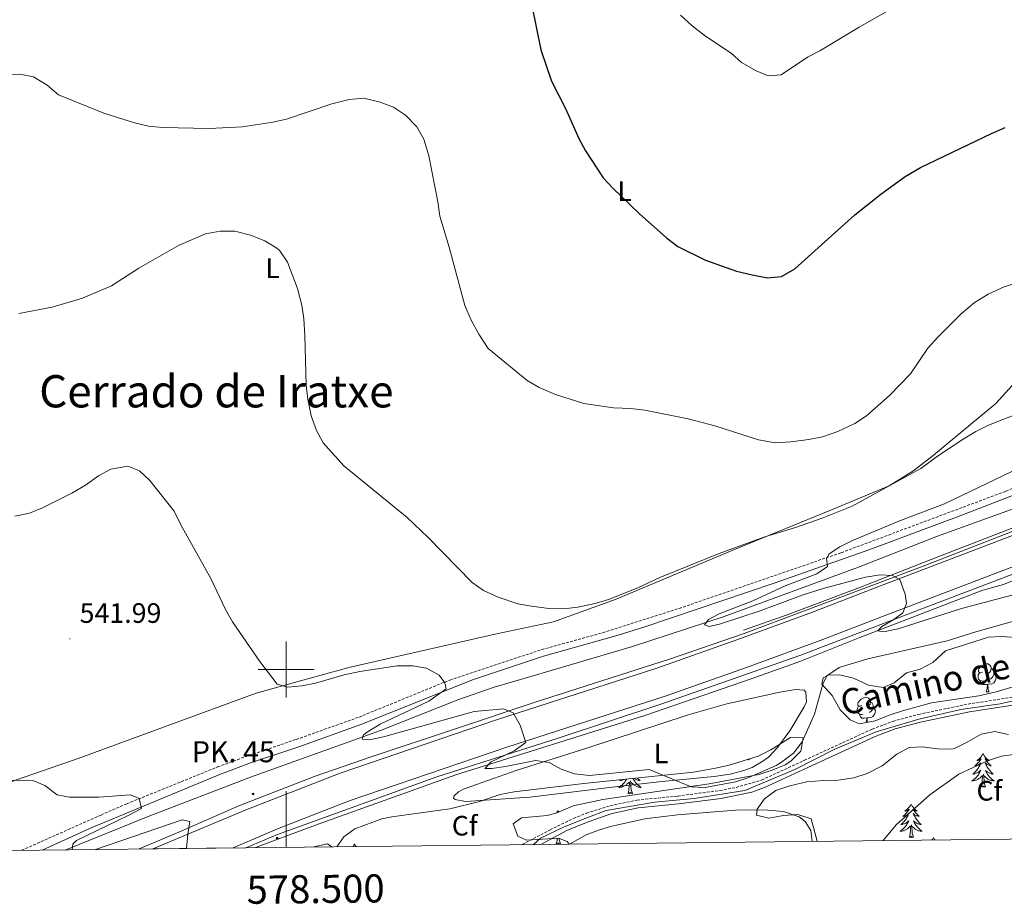
# Model space of a CAD drawing. Units: metres. Extents: x 575945 to 580433, y 4721514 to 4724534.
# Drawn here: x 578405 to 578756, y 4721916 to 4722232 of the extents above; entities that cross this region are included whole.
import ezdxf
from ezdxf.enums import TextEntityAlignment as Align

# ---------------------------------------------------------------- set-up
doc = ezdxf.new("R2010")
doc.units = ezdxf.units.M
doc.header["$MEASUREMENT"] = 0
doc.linetypes.add('TRAZOSX2', pattern=[1.5, 1, -0.5])
for name, color, linetype, lineweight in [('Carátula', 7, 'Continuous', 5), ('Level 16', 1, 'TRAZOSX2', 0), ('Level 21', 19, 'Continuous', 0), ('Level 35', 92, 'Continuous', 0), ('Level 36', 19, 'Continuous', 40), ('Level 37', 92, 'Continuous', 0), ('Level 39', 19, 'Continuous', 0), ('Level 4', 36, 'Continuous', 30), ('Level 41', 19, 'Continuous', 0), ('Level 44', 19, 'Continuous', 0), ('Level 45', 19, 'Continuous', 0), ('Level 5', 36, 'Continuous', 0), ('Level 54', 13, 'Continuous', 0), ('Level 61', 19, 'Continuous', 0), ('Level 63', 7, 'Continuous', 0), ('Level 7', 1, 'Continuous', 0)]:
    doc.layers.add(name, color=color, linetype=linetype, lineweight=lineweight)
doc.styles.add('Arial', font='ARIAL.TTF', dxfattribs={"height": 0.2})

# ---------------------------------------------------------------- blocks, each defined once
blk = doc.blocks.new('5HITCA')
at = {"layer": 'Carátula', "linetype": 'Continuous', "lineweight": 5}
h = blk.add_hatch(color=1, dxfattribs=at)
edge = h.paths.add_edge_path()
edge.add_arc((0, 0), 3.1, 0.0011, 360.0011)
at = {"layer": 'Carátula', "color": 250, "linetype": 'Continuous', "lineweight": 5}
blk.add_circle((0, 0, 0), 3.1, dxfattribs=at)
blk = doc.blocks.new('5PATER')
at = {"layer": 'Carátula', "linetype": 'Continuous', "lineweight": 5}
h = blk.add_hatch(color=250, dxfattribs=at)
edge = h.paths.add_edge_path()
edge.add_ellipse((0, 0), major_axis=(-1.33, -1.34), ratio=0.999422, start_angle=0, end_angle=360)

msp = doc.modelspace()

# ---------------------------------------------------------------- linework, layer by layer
at = {"layer": 'Level 16', "color": 5, "linetype": 'Continuous', "lineweight": 0, "ltscale": 0.5}
for points in [[(578663.03, 4722014.03, 536.56), (578678.64, 4722019.5, 535.54), (578704.21, 4722029.08, 534.51), (578732.77, 4722040.28, 534.04), (578846.58, 4722084.34, 529.03), (578909.88, 4722108.79, 527.1), (578940.9, 4722120.71, 525.79), (578959.54, 4722128.27, 525.2)], [(578489.05, 4721936.51, 542.68), (578511.48, 4721944.88, 542.17), (578560.57, 4721962.5, 540.39), (578627.96, 4721983.64, 538.1), (578666.21, 4721996.79, 536.84), (578683.15, 4722002.86, 536.01), (578704.54, 4722011.36, 535.34), (578748.47, 4722028.28, 533.29), (578755.73, 4722030.26, 533.09), (578770.79, 4722036.56, 532.58), (578828.1, 4722058.87, 530.53), (578848.48, 4722066.22, 529.62), (578932.93, 4722099.41, 526.39), (578966.96, 4722112.49, 524.97)], [(578421.46, 4721935.75, 544.58), (578450.87, 4721947.65, 543.52), (578487.33, 4721961.62, 542.01), (578533.64, 4721978.3, 539.75), (578561.19, 4721989.15, 537.49), (578574.14, 4721993.66, 536.59), (578587.21, 4721997.44, 536.03), (578623.47, 4722008.14, 534.93), (578656.22, 4722018.9, 534.06), (578704.08, 4722036.5, 532.64), (578732.3, 4722047.46, 532.29), (578775.8, 4722063.18, 530.83), (578804.49, 4722073.8, 529.33)]]:
    msp.add_polyline3d(points, dxfattribs=at)
at = {"layer": 'Level 16', "color": 1, "linetype": 'Continuous', "lineweight": 13, "ltscale": 0.5}
msp.add_polyline3d([(578760.1, 4722102.51, 535.03), (578753.1, 4722094.83, 535.03), (578730.16, 4722075.81, 535.82), (578723.41, 4722070.7, 535.66), (578715, 4722065.47, 536.61), (578696.45, 4722057.74, 537), (578659.27, 4722042.49, 537.16), (578617.67, 4722025.11, 538.27), (578595.38, 4722016.95, 538.9), (578575.02, 4722012.75, 539.45), (578522.39, 4722000.66, 541.26), (578505.14, 4721995.9, 543.07), (578489.29, 4721991.61, 544.27), (578425.9, 4721968.3, 547.44), (578403.55, 4721960.58, 548.19), (578370.42, 4721947.77, 549.7), (578349.91, 4721940.81, 550.75), (578344, 4721939.31, 551.05), (578339.59, 4721938.67, 551.05), (578331.44, 4721938.85, 551.05), (578285.88, 4721944.68, 552.41), (578245.15, 4721948.14, 553.16), (578210.83, 4721948.6, 553.77)], dxfattribs=at)
at = {"layer": 'Level 21', "color": 19, "linetype": 'Continuous', "lineweight": 13}
for points in [[(578960.09, 4722127.1, 525.59), (578869.16, 4722091.7, 529.16), (578820.82, 4722073.26, 530.67), (578726.5, 4722036.59, 534.62), (578663.33, 4722012.83, 537.06), (578637.11, 4722003.83, 537.81), (578588.48, 4721988.24, 540.26), (578560.35, 4721978.82, 541.01), (578530.29, 4721968.88, 542.51), (578510.31, 4721961.98, 543.83), (578483.17, 4721951.38, 544.77), (578460.9, 4721941.64, 545.71), (578447.61, 4721936.04, 546.41)], [(578452.53, 4721936.1, 545.9), (578486.02, 4721950.14, 544.18), (578519.33, 4721963.06, 542.86), (578575.4, 4721982.17, 540.21), (578631.85, 4722000.4, 537.99), (578660.65, 4722010.52, 537.08), (578687.74, 4722020.47, 535.82), (578710.42, 4722029.23, 535.14), (578818.83, 4722070.56, 530.69), (578846.51, 4722081.16, 529.86), (578960.8, 4722125.59, 525.69)], [(578481.13, 4721936.42, 544.68), (578496.99, 4721943.22, 543.9), (578522.9, 4721953.26, 542.86), (578578.68, 4721972.29, 540.21), (578635.18, 4721990.53, 537.99), (578664.17, 4722000.72, 537.08), (578691.42, 4722010.72, 535.82), (578714.15, 4722019.5, 535.14), (578822.55, 4722060.83, 530.69), (578850.26, 4722071.44, 529.86), (578965.25, 4722116.14, 525.66)], [(578966.08, 4722114.16, 526.14), (578942.66, 4722105.27, 526.51), (578890.25, 4722084.4, 528.2), (578835.77, 4722063.71, 530.46), (578784.4, 4722043.55, 532.34), (578729.72, 4722022.85, 534.6), (578683.2, 4722004.92, 536.1), (578633.66, 4721987.59, 538.17), (578597.02, 4721975.5, 539.11), (578553.75, 4721961.8, 541.37), (578496.9, 4721941.23, 543.63), (578485.59, 4721936.48, 544.18)]]:
    msp.add_polyline3d(points, dxfattribs=at)
at = {"layer": 'Level 21', "color": 19, "linetype": 'TRAZOSX2', "lineweight": 0}
for points in [[(578405.74, 4721935.57, 546.44), (578434.01, 4721948.14, 545.93), (578443.17, 4721952.13, 545.61), (578475.56, 4721965.25, 543.75), (578486.81, 4721969.39, 543.22), (578503.59, 4721975.06, 542.17), (578526.02, 4721983.03, 541.58), (578558.36, 4721996.24, 539.31), (578591.13, 4722007.08, 537.6), (578612.92, 4722013.1, 537.32), (578640.11, 4722021.74, 536.69), (578697.89, 4722041.6, 535.4), (578756.61, 4722063.52, 533.22), (578775.25, 4722071.04, 532.86), (578793.54, 4722079.14, 532.36), (578804.71, 4722083.23, 532.11), (578820.69, 4722089.21, 533.81), (578822.89, 4722090.01, 533.77)], [(578584.21, 4721937.59, 542.16), (578594.11, 4721942.89, 541.8), (578602.49, 4721946.94, 541.25), (578607.12, 4721948.81, 541.12), (578615.58, 4721951.45, 540.97), (578625.09, 4721953.45, 540.8), (578639.62, 4721954.9, 540.5), (578654.63, 4721956.86, 540.46), (578660.49, 4721957.96, 540.42), (578669.53, 4721960.58, 540.36), (578684.81, 4721967.63, 540.46), (578708.96, 4721978.75, 542), (578716.31, 4721981.51, 542.28), (578725.53, 4721984.01, 542.38), (578743.16, 4721987.68, 542.51), (578762.36, 4721990.62, 542.69)]]:
    msp.add_polyline3d(points, dxfattribs=at)
at = {"layer": 'Level 21', "color": 19, "linetype": 'Continuous', "lineweight": 0}
for points in [[(578413.03, 4721935.65, 546.09), (578430.53, 4721943.59, 545.99), (578476.55, 4721962.72, 543.75), (578487.71, 4721966.82, 543.22), (578504.48, 4721972.48, 542.17), (578526.98, 4721980.48, 541.58), (578566.42, 4721996.26, 538.89), (578591.76, 4722004.79, 537.6), (578618.41, 4722012.2, 537.24), (578627.94, 4722015.19, 537.02), (578674, 4722030.7, 535.95), (578708.1, 4722042.75, 535.13), (578740.88, 4722054.94, 533.79), (578762.12, 4722063.13, 533.12)], [(578590.77, 4721937.67, 541.53), (578600.08, 4721942.56, 541.37), (578607.64, 4721945.76, 541.05), (578614.8, 4721948.23, 541), (578616.3, 4721948.7, 540.97), (578625.52, 4721950.64, 540.8), (578639.94, 4721952.07, 540.5), (578655.08, 4721954.05, 540.46), (578666.03, 4721956.33, 540.39), (578670.52, 4721957.91, 540.36), (578686, 4721965.05, 540.46), (578710.05, 4721976.13, 542), (578717.18, 4721978.81, 542.28), (578726.19, 4721981.25, 542.38), (578743.66, 4721984.89, 542.51), (578763.03, 4721987.85, 542.69), (578767.78, 4721989.4, 542.57), (578768.29, 4721989.62, 542.56)]]:
    msp.add_polyline3d(points, dxfattribs=at)
at = {"layer": 'Level 35', "color": 92, "linetype": 'Continuous', "lineweight": 0, "ltscale": 0.5}
for points in [[(578753.18, 4721992.02, 544.07), (578746.99, 4721990.66, 544.07), (578730.06, 4721988.08, 544.07), (578719.74, 4721985.29, 543.52), (578714.99, 4721983.71, 543.45), (578710.02, 4721981.72, 542.89), (578704.31, 4721980.66, 542.42), (578701.14, 4721982.1, 542.42), (578697.59, 4721985.63, 542.34), (578694.72, 4721990.7, 542.1), (578691.02, 4721994.8, 541.39), (578691.48, 4721996.97, 541.31), (578693.44, 4721997.98, 541.31), (578697.39, 4721998.03, 541.31), (578702.25, 4721996.88, 541.37), (578707.59, 4721994.41, 542.18), (578712.83, 4721993.59, 542.65), (578716.75, 4721995.21, 542.73), (578721.25, 4721998.82, 542.65), (578726.07, 4722000.12, 542.65), (578730.56, 4722002.53, 542.65), (578735.15, 4722006.68, 542.5), (578750.38, 4722011.51, 542.18), (578755.36, 4722011.78, 541.87), (578761.87, 4722011.32, 541.58)], [(578759.18, 4721993.76, 544.55), (578753.18, 4721992.02, 544.07)], [(578689.35, 4721938.79, 543.3), (578687.18, 4721946.75, 543.62), (578682.42, 4721948.26, 543.77), (578677.31, 4721948, 544.01), (578672.09, 4721947.05, 544.01), (578667.74, 4721948.08, 544.01), (578668.01, 4721950.16, 544.01), (578670.53, 4721953.94, 543.93), (578674.59, 4721956.85, 543.78), (578679.55, 4721958.57, 543.52), (578685.71, 4721959.94, 543.26), (578691.61, 4721960.41, 543.14), (578696.88, 4721960.58, 543.46), (578702.39, 4721961.43, 543.93), (578707.13, 4721962.98, 544.07), (578712.51, 4721965.7, 544.14), (578717.77, 4721969.81, 544.64), (578722.11, 4721972.24, 545.37), (578726.81, 4721972.38, 545.59), (578732.24, 4721971.66, 545.82), (578737.25, 4721971.57, 546.02), (578738.35, 4721971.84, 546.06), (578742.84, 4721974.04, 546.14), (578747.76, 4721976.98, 546.14), (578752.69, 4721977.86, 546.28), (578757.62, 4721976.81, 546.38)], [(578518.03, 4721936.84, 544.04), (578520.55, 4721940.32, 544.44), (578524.49, 4721943.27, 544.51), (578534.12, 4721946.72, 544.36), (578537.72, 4721947.54, 544.36), (578558.4, 4721950.36, 543.97), (578569.01, 4721952.96, 543.49), (578576.38, 4721955.41, 543.1), (578581.29, 4721956.38, 543.04), (578606.19, 4721959.33, 542.01), (578645.26, 4721963.46, 541.93), (578653.09, 4721964.84, 541.76), (578658, 4721965.89, 541.76), (578668.32, 4721969.07, 541.68), (578672.78, 4721971.35, 541.68), (578679.78, 4721975.72, 541.68), (578684.41, 4721975.58, 542.23), (578683.58, 4721970.84, 542.31), (578680.01, 4721967.3, 542.31), (578677.92, 4721966.04, 542.31), (578673.25, 4721964.11, 542.31), (578668.51, 4721962.6, 542.31), (578650.89, 4721959.19, 542.47), (578612.98, 4721953.69, 542.64), (578602.37, 4721951.39, 542.55), (578596.58, 4721948.96, 542.55), (578593.04, 4721948.02, 542.55), (578583.98, 4721947.12, 542.62), (578580.94, 4721945.02, 542.62), (578582.68, 4721940.6, 542.62), (578585.75, 4721939.16, 542.62), (578597.08, 4721939.89, 542.62), (578600.16, 4721938.64, 542.62), (578600.94, 4721937.78, 541.93)]]:
    msp.add_polyline3d(points, dxfattribs=at)
at = {"layer": 'Level 36', "color": 92, "linetype": 'Continuous', "lineweight": 0}
for points in [[(578748.25, 4721999.08, 0.01), (578747.72, 4721998.81, 0.01), (578747.19, 4721998.86, 0.01), (578746.92, 4721999.24, 0.01), (578746.87, 4721999.66, 0.01), (578747.03, 4722000.18, 0.01), (578747.51, 4722000.78, 0.01), (578748.14, 4722001.3, 0.01), (578749.04, 4722001.89, 0.01), (578749.79, 4722002.05, 0.01), (578750.21, 4722002, 0.01), (578750.74, 4722001.68, 0.01), (578751.27, 4722001.1, 0.01), (578751.43, 4722000.46, 0.01), (578751.32, 4721999.6, 0.01), (578750.9, 4721999.08, 0.01), (578750.48, 4721998.65, 0.01)], [(578748.83, 4721996, 0.01), (578748.41, 4721995.84, 0.01), (578747.82, 4721995.9, 0.01), (578747.35, 4721996.1, 0.01), (578746.92, 4721996.53, 0.01), (578746.71, 4721997.12, 0.01), (578746.71, 4721997.54, 0.01), (578746.76, 4721998.12, 0.01), (578747.19, 4721998.81, 0.01)], [(578752.38, 4721998.18, 0.01), (578752.84, 4721997.92, 0.01), (578753.18, 4721997.31, 0.01), (578753.07, 4721996.58, 0.01), (578752.86, 4721995.94, 0.01), (578752.28, 4721995.2, 0.01), (578751.48, 4721994.72, 0.01), (578750.63, 4721994.83, 0.01), (578750.2, 4721994.7, 0.01)], [(578751.43, 4722000.46, 0.01), (578751.91, 4722000.14, 0.01), (578752.22, 4721999.5, 0.01), (578752.38, 4721999.18, 0.01), (578752.38, 4721998.6, 0.01), (578752.38, 4721998.18, 0.01), (578752.01, 4721997.48, 0.01), (578751.59, 4721997, 0.01), (578751.11, 4721996.58, 0.01)], [(578750.09, 4721994.7, 0.01), (578749.2, 4721994.62, 0.01), (578748.36, 4721994.62, 0.01), (578747.93, 4721995.04, 0.01), (578747.61, 4721995.52, 0.01), (578747.61, 4721995.84, 0.01)], [(578749.55, 4721992.02, 0.01), (578749.98, 4721993.18, 0.01), (578750.09, 4721994.7, 0.01), (578750.2, 4721994.7, 0.01), (578750.24, 4721994.12, 0.01), (578750.27, 4721993.43, 0.01), (578750.34, 4721992.82, 0.01), (578750.46, 4721992.42, 0.01), (578750.67, 4721992.02, 0.01)], [(578560.28, 4721953.69, 541.66), (578559.68, 4721954.12, 541.59), (578559.87, 4721955.01, 541.55), (578561.43, 4721956.36, 541.47), (578563.19, 4721957.32, 541.23), (578567.88, 4721959.06, 540.98), (578582.02, 4721964.02, 540.34), (578607.59, 4721972.07, 538.86), (578642.95, 4721983.73, 538.42), (578657.15, 4721987.72, 538.31), (578676.03, 4721991.95, 538.55), (578681.64, 4721992.86, 538.94), (578684.7, 4721992.65, 539.06), (578685.35, 4721991.87, 539.06), (578685.49, 4721988.52, 539.06), (578684.77, 4721986.73, 539.06), (578679.57, 4721978.16, 539.07), (578675.24, 4721972.17, 539.1), (578671.98, 4721968.72, 539.18), (578669.92, 4721967.27, 539.18), (578666.16, 4721965.05, 539.22), (578663.21, 4721964.03, 539.26), (578658.38, 4721962.74, 539.36), (578652.66, 4721961.86, 539.37), (578634.12, 4721960.07, 539.61), (578619.21, 4721958.43, 540.15), (578586.86, 4721954.44, 540.73), (578563.99, 4721952.99, 541.55), (578560.28, 4721953.69, 541.66)], [(578749.55, 4721992.02, 0.01), (578750.67, 4721992.02, 0.01)], [(578705.75, 4721984.06, 0.01), (578705.33, 4721983.9, 0.01), (578704.74, 4721983.96, 0.01), (578704.27, 4721984.17, 0.01), (578703.84, 4721984.59, 0.01), (578703.63, 4721985.18, 0.01), (578703.63, 4721985.6, 0.01), (578703.68, 4721986.18, 0.01), (578704.11, 4721986.87, 0.01)], [(578705.17, 4721987.14, 0.01), (578704.64, 4721986.87, 0.01), (578704.11, 4721986.93, 0.01), (578703.84, 4721987.3, 0.01), (578703.79, 4721987.72, 0.01), (578703.95, 4721988.24, 0.01), (578704.43, 4721988.84, 0.01), (578705.06, 4721989.37, 0.01), (578705.96, 4721989.95, 0.01), (578706.71, 4721990.11, 0.01), (578707.13, 4721990.06, 0.01), (578707.66, 4721989.74, 0.01), (578708.19, 4721989.16, 0.01), (578708.35, 4721988.52, 0.01), (578708.24, 4721987.67, 0.01), (578707.82, 4721987.14, 0.01), (578707.4, 4721986.71, 0.01)], [(578708.35, 4721988.52, 0.01), (578708.83, 4721988.2, 0.01), (578709.14, 4721987.56, 0.01), (578709.3, 4721987.24, 0.01), (578709.3, 4721986.66, 0.01), (578709.3, 4721986.24, 0.01), (578708.93, 4721985.55, 0.01), (578708.51, 4721985.07, 0.01), (578708.03, 4721984.65, 0.01)], [(578707.01, 4721982.76, 0.01), (578706.12, 4721982.68, 0.01), (578705.28, 4721982.68, 0.01), (578704.85, 4721983.11, 0.01), (578704.53, 4721983.58, 0.01), (578704.53, 4721983.9, 0.01)], [(578709.3, 4721986.24, 0.01), (578709.76, 4721985.99, 0.01), (578710.1, 4721985.37, 0.01), (578709.99, 4721984.65, 0.01), (578709.78, 4721984.01, 0.01), (578709.2, 4721983.27, 0.01), (578708.4, 4721982.79, 0.01), (578707.55, 4721982.89, 0.01), (578707.12, 4721982.76, 0.01)], [(578706.86, 4721981.14, 0.01), (578706.9, 4721981.24, 0.01), (578707.01, 4721982.76, 0.01), (578707.12, 4721982.76, 0.01), (578707.16, 4721982.18, 0.01), (578707.19, 4721981.49, 0.01), (578707.23, 4721981.2, 0.01)], [(578748.5, 4721970.03, 0.01), (578748.38, 4721969.81, 0.01), (578748.23, 4721969.54, 0.01), (578748.06, 4721969.27, 0.01), (578747.88, 4721969.01, 0.01), (578747.68, 4721968.76, 0.01), (578747.48, 4721968.53, 0.01), (578747.26, 4721968.3, 0.01), (578747.03, 4721968.08, 0.01), (578746.79, 4721967.88, 0.01), (578746.54, 4721967.69, 0.01), (578746.28, 4721967.51, 0.01), (578746.48, 4721967.54, 0.01), (578746.68, 4721967.57, 0.01), (578746.88, 4721967.63, 0.01), (578747.07, 4721967.7, 0.01), (578747.26, 4721967.78, 0.01), (578747.44, 4721967.88, 0.01), (578747.62, 4721967.99, 0.01), (578747.82, 4721968.18, 0.01), (578747.78, 4721968.12, 0.01), (578747.55, 4721967.78, 0.01), (578747.31, 4721967.44, 0.01), (578747.05, 4721967.11, 0.01), (578746.78, 4721966.8, 0.01), (578746.5, 4721966.49, 0.01), (578746.21, 4721966.2, 0.01), (578745.91, 4721965.92, 0.01), (578745.6, 4721965.64, 0.01), (578745.72, 4721965.67, 0.01), (578745.97, 4721965.72, 0.01), (578746.21, 4721965.8, 0.01), (578746.44, 4721965.89, 0.01), (578746.68, 4721965.99, 0.01), (578746.9, 4721966.11, 0.01), (578747.12, 4721966.24, 0.01), (578747.32, 4721966.38, 0.01), (578747.52, 4721966.54, 0.01), (578747.71, 4721966.71, 0.01), (578747.62, 4721966.49, 0.01), (578747.46, 4721966.13, 0.01), (578747.29, 4721965.77, 0.01), (578747.11, 4721965.43, 0.01), (578746.91, 4721965.09, 0.01), (578746.69, 4721964.76, 0.01), (578746.47, 4721964.43, 0.01), (578746.23, 4721964.12, 0.01), (578745.98, 4721963.82, 0.01), (578745.71, 4721963.53, 0.01), (578745.44, 4721963.24, 0.01), (578745.15, 4721962.98, 0.01), (578744.85, 4721962.72, 0.01), (578745.05, 4721962.74, 0.01), (578745.32, 4721962.79, 0.01), (578745.58, 4721962.85, 0.01), (578745.84, 4721962.93, 0.01), (578746.09, 4721963.02, 0.01), (578746.34, 4721963.13, 0.01), (578746.58, 4721963.26, 0.01), (578746.82, 4721963.39, 0.01), (578747.04, 4721963.54, 0.01), (578747.26, 4721963.71, 0.01), (578747.46, 4721963.88, 0.01), (578747.66, 4721964.07, 0.01), (578747.52, 4721963.74, 0.01)], [(578748.5, 4721970.03, 0.01), (578748.61, 4721969.81, 0.01), (578748.76, 4721969.54, 0.01), (578748.93, 4721969.27, 0.01), (578749.11, 4721969.01, 0.01), (578749.3, 4721968.76, 0.01), (578749.51, 4721968.53, 0.01), (578749.73, 4721968.3, 0.01), (578749.96, 4721968.08, 0.01), (578750.2, 4721967.88, 0.01), (578750.45, 4721967.69, 0.01), (578750.71, 4721967.51, 0.01), (578750.51, 4721967.54, 0.01), (578750.31, 4721967.57, 0.01), (578750.11, 4721967.63, 0.01), (578749.92, 4721967.7, 0.01), (578749.73, 4721967.78, 0.01), (578749.55, 4721967.88, 0.01), (578749.37, 4721967.99, 0.01), (578749.17, 4721968.18, 0.01), (578749.21, 4721968.12, 0.01), (578749.44, 4721967.78, 0.01), (578749.68, 4721967.44, 0.01), (578749.94, 4721967.11, 0.01), (578750.2, 4721966.8, 0.01), (578750.48, 4721966.49, 0.01), (578750.78, 4721966.2, 0.01), (578751.08, 4721965.92, 0.01), (578751.39, 4721965.64, 0.01), (578751.27, 4721965.67, 0.01), (578751.02, 4721965.72, 0.01), (578750.78, 4721965.8, 0.01), (578750.54, 4721965.89, 0.01), (578750.31, 4721965.99, 0.01), (578750.09, 4721966.11, 0.01), (578749.88, 4721966.24, 0.01), (578749.67, 4721966.38, 0.01), (578749.47, 4721966.54, 0.01), (578749.28, 4721966.71, 0.01), (578749.37, 4721966.49, 0.01), (578749.53, 4721966.13, 0.01), (578749.7, 4721965.77, 0.01), (578749.88, 4721965.43, 0.01), (578750.08, 4721965.09, 0.01), (578750.3, 4721964.76, 0.01), (578750.52, 4721964.43, 0.01), (578750.76, 4721964.12, 0.01), (578751.01, 4721963.82, 0.01), (578751.28, 4721963.53, 0.01), (578751.55, 4721963.24, 0.01), (578751.84, 4721962.98, 0.01), (578752.14, 4721962.72, 0.01), (578751.94, 4721962.74, 0.01), (578751.67, 4721962.79, 0.01), (578751.41, 4721962.85, 0.01), (578751.15, 4721962.93, 0.01), (578750.9, 4721963.02, 0.01), (578750.65, 4721963.13, 0.01), (578750.41, 4721963.26, 0.01), (578750.17, 4721963.39, 0.01), (578749.95, 4721963.54, 0.01), (578749.73, 4721963.71, 0.01), (578749.53, 4721963.88, 0.01), (578749.33, 4721964.07, 0.01), (578749.47, 4721963.74, 0.01)], [(578664.61, 4721967.93, 0.01), (578664.59, 4721967.91, 0.01), (578664.46, 4721967.88, 0.01)], [(578665.21, 4721967.86, 0.01), (578665.04, 4721967.79, 0.01), (578665.02, 4721968.03, 0.01), (578664.83, 4721967.81, 0.01), (578664.74, 4721967.97, 0.01)], [(578665.21, 4721967.86, 0.01), (578665.14, 4721968.09, 0.01)], [(578747.52, 4721963.74, 0.01), (578747.36, 4721963.42, 0.01), (578747.19, 4721963.11, 0.01), (578747.01, 4721962.8, 0.01), (578746.81, 4721962.51, 0.01), (578746.6, 4721962.22, 0.01), (578746.38, 4721961.94, 0.01), (578746.15, 4721961.67, 0.01), (578745.9, 4721961.42, 0.01), (578745.64, 4721961.17, 0.01), (578745.37, 4721960.94, 0.01), (578745.09, 4721960.72, 0.01), (578744.8, 4721960.51, 0.01), (578744.52, 4721960.32, 0.01), (578744.78, 4721960.32, 0.01), (578745.04, 4721960.35, 0.01), (578745.3, 4721960.39, 0.01), (578745.56, 4721960.45, 0.01), (578745.82, 4721960.52, 0.01), (578746.07, 4721960.61, 0.01), (578746.31, 4721960.71, 0.01), (578746.55, 4721960.82, 0.01), (578746.78, 4721960.96, 0.01), (578747, 4721961.1, 0.01), (578747.22, 4721961.26, 0.01), (578747.42, 4721961.43, 0.01), (578748.27, 4721962.23, 0.01)], [(578749.35, 4721958.18, 0.01), (578748.92, 4721959.62, 0.01), (578748.83, 4721960.52, 0.01), (578748.78, 4721961.47, 0.01), (578748.68, 4721962.64, 0.01)], [(578749.47, 4721963.74, 0.01), (578749.63, 4721963.42, 0.01), (578749.8, 4721963.11, 0.01), (578749.98, 4721962.8, 0.01), (578750.18, 4721962.51, 0.01), (578750.39, 4721962.22, 0.01), (578750.61, 4721961.94, 0.01), (578750.84, 4721961.67, 0.01), (578751.09, 4721961.42, 0.01), (578751.35, 4721961.17, 0.01), (578751.62, 4721960.94, 0.01), (578751.9, 4721960.72, 0.01), (578752.18, 4721960.51, 0.01), (578752.48, 4721960.32, 0.01), (578752.21, 4721960.32, 0.01), (578751.95, 4721960.35, 0.01), (578751.68, 4721960.39, 0.01), (578751.43, 4721960.45, 0.01), (578751.17, 4721960.52, 0.01), (578750.92, 4721960.61, 0.01), (578750.68, 4721960.71, 0.01), (578750.44, 4721960.82, 0.01), (578750.21, 4721960.96, 0.01), (578749.99, 4721961.1, 0.01), (578749.77, 4721961.26, 0.01), (578749.57, 4721961.43, 0.01), (578748.91, 4721962.05, 0.01)], [(578621.41, 4721960.94, 0.01), (578621.32, 4721960.77, 0.01), (578621.14, 4721960.46, 0.01), (578620.94, 4721960.17, 0.01), (578620.73, 4721959.88, 0.01), (578620.51, 4721959.6, 0.01), (578620.27, 4721959.33, 0.01), (578620.03, 4721959.07, 0.01), (578619.77, 4721958.83, 0.01), (578619.5, 4721958.6, 0.01), (578619.22, 4721958.37, 0.01), (578618.93, 4721958.16, 0.01), (578618.64, 4721957.97, 0.01), (578618.91, 4721957.98, 0.01), (578619.17, 4721958.01, 0.01), (578619.43, 4721958.05, 0.01), (578619.69, 4721958.1, 0.01), (578619.94, 4721958.18, 0.01), (578620.2, 4721958.26, 0.01), (578620.44, 4721958.37, 0.01), (578620.68, 4721958.48, 0.01), (578620.91, 4721958.61, 0.01), (578621.13, 4721958.76, 0.01), (578621.34, 4721958.92, 0.01), (578621.54, 4721959.09, 0.01), (578622.39, 4721959.89, 0.01)], [(578619.37, 4721960.72, 0.01), (578619.28, 4721960.63, 0.01), (578618.98, 4721960.38, 0.01), (578619.18, 4721960.4, 0.01), (578619.44, 4721960.45, 0.01), (578619.71, 4721960.51, 0.01), (578619.96, 4721960.59, 0.01), (578620.22, 4721960.68, 0.01), (578620.47, 4721960.79, 0.01), (578620.58, 4721960.85, 0.01)], [(578622, 4721955.84, 0.01), (578622.25, 4721956.96, 0.01), (578622.36, 4721958.7, 0.01), (578622.41, 4721959.13, 0.01), (578622.47, 4721959.85, 0.01)], [(578623.47, 4721955.84, 0.01), (578623.04, 4721957.28, 0.01), (578622.95, 4721958.18, 0.01), (578622.91, 4721959.13, 0.01), (578622.8, 4721960.29, 0.01)], [(578623.71, 4721961.18, 0.01), (578623.75, 4721961.08, 0.01), (578623.92, 4721960.77, 0.01), (578624.1, 4721960.46, 0.01), (578624.3, 4721960.17, 0.01), (578624.51, 4721959.88, 0.01), (578624.74, 4721959.6, 0.01), (578624.97, 4721959.33, 0.01), (578625.22, 4721959.07, 0.01), (578625.47, 4721958.83, 0.01), (578625.74, 4721958.6, 0.01), (578626.02, 4721958.37, 0.01), (578626.31, 4721958.16, 0.01), (578626.6, 4721957.97, 0.01), (578626.34, 4721957.98, 0.01), (578626.07, 4721958.01, 0.01), (578625.81, 4721958.05, 0.01), (578625.55, 4721958.1, 0.01), (578625.3, 4721958.18, 0.01), (578625.05, 4721958.26, 0.01), (578624.8, 4721958.37, 0.01), (578624.56, 4721958.48, 0.01), (578624.34, 4721958.61, 0.01), (578624.11, 4721958.76, 0.01), (578623.9, 4721958.92, 0.01), (578623.7, 4721959.09, 0.01), (578623.04, 4721959.71, 0.01)], [(578625.26, 4721961.34, 0.01), (578625.4, 4721961.18, 0.01), (578625.68, 4721960.9, 0.01), (578625.96, 4721960.63, 0.01), (578626.26, 4721960.38, 0.01), (578626.07, 4721960.4, 0.01), (578625.8, 4721960.45, 0.01), (578625.54, 4721960.51, 0.01), (578625.28, 4721960.59, 0.01), (578625.02, 4721960.68, 0.01), (578624.77, 4721960.79, 0.01), (578624.53, 4721960.91, 0.01), (578624.3, 4721961.05, 0.01), (578624.07, 4721961.2, 0.01), (578624.06, 4721961.22, 0.01)], [(578747.88, 4721958.18, 0.01), (578748.12, 4721959.3, 0.01), (578748.23, 4721961.04, 0.01), (578748.28, 4721961.47, 0.01), (578748.34, 4721962.2, 0.01)], [(578623.47, 4721955.84, 0.01), (578623.3, 4721955.77, 0.01), (578623.28, 4721956.01, 0.01), (578623.09, 4721955.79, 0.01), (578622.97, 4721955.99, 0.01), (578622.85, 4721955.88, 0.01), (578622.58, 4721955.83, 0.01), (578622.77, 4721956.22, 0.01), (578622.39, 4721955.84, 0.01), (578622.2, 4721955.79, 0.01), (578622.16, 4721955.95, 0.01), (578622, 4721955.84, 0.01)], [(578749.35, 4721958.18, 0.01), (578749.17, 4721958.11, 0.01), (578749.15, 4721958.35, 0.01), (578748.96, 4721958.13, 0.01), (578748.84, 4721958.33, 0.01), (578748.72, 4721958.22, 0.01), (578748.45, 4721958.17, 0.01), (578748.65, 4721958.56, 0.01), (578748.26, 4721958.18, 0.01), (578748.07, 4721958.13, 0.01), (578748.03, 4721958.29, 0.01), (578747.88, 4721958.18, 0.01)], [(578722.84, 4721952.04, 0.01), (578722.73, 4721951.82, 0.01), (578722.57, 4721951.55, 0.01), (578722.4, 4721951.28, 0.01), (578722.22, 4721951.03, 0.01), (578722.03, 4721950.78, 0.01), (578721.82, 4721950.54, 0.01), (578721.6, 4721950.32, 0.01), (578721.37, 4721950.1, 0.01), (578721.13, 4721949.9, 0.01), (578720.88, 4721949.7, 0.01), (578720.62, 4721949.53, 0.01), (578720.82, 4721949.55, 0.01), (578721.02, 4721949.59, 0.01), (578721.22, 4721949.64, 0.01), (578721.42, 4721949.71, 0.01), (578721.6, 4721949.8, 0.01), (578721.79, 4721949.9, 0.01), (578721.96, 4721950.01, 0.01), (578722.16, 4721950.2, 0.01), (578722.12, 4721950.13, 0.01), (578721.89, 4721949.79, 0.01), (578721.65, 4721949.45, 0.01), (578721.4, 4721949.13, 0.01), (578721.13, 4721948.81, 0.01), (578720.85, 4721948.51, 0.01), (578720.56, 4721948.21, 0.01), (578720.25, 4721947.93, 0.01), (578719.94, 4721947.66, 0.01), (578720.06, 4721947.68, 0.01), (578720.31, 4721947.74, 0.01), (578720.55, 4721947.81, 0.01), (578720.79, 4721947.9, 0.01), (578721.02, 4721948, 0.01), (578721.24, 4721948.12, 0.01), (578721.46, 4721948.25, 0.01), (578721.66, 4721948.4, 0.01), (578721.86, 4721948.55, 0.01), (578722.05, 4721948.72, 0.01), (578721.96, 4721948.5, 0.01), (578721.8, 4721948.14, 0.01), (578721.63, 4721947.79, 0.01), (578721.45, 4721947.44, 0.01), (578721.25, 4721947.1, 0.01), (578721.04, 4721946.77, 0.01), (578720.81, 4721946.45, 0.01), (578720.57, 4721946.14, 0.01), (578720.32, 4721945.83, 0.01), (578720.06, 4721945.54, 0.01), (578719.78, 4721945.26, 0.01), (578719.49, 4721944.99, 0.01), (578719.2, 4721944.73, 0.01), (578719.39, 4721944.76, 0.01), (578719.66, 4721944.8, 0.01), (578719.92, 4721944.87, 0.01), (578720.18, 4721944.94, 0.01), (578720.44, 4721945.04, 0.01), (578720.68, 4721945.15, 0.01), (578720.92, 4721945.27, 0.01), (578721.16, 4721945.41, 0.01), (578721.38, 4721945.56, 0.01), (578721.6, 4721945.72, 0.01), (578721.81, 4721945.9, 0.01), (578722, 4721946.09, 0.01), (578721.86, 4721945.76, 0.01)], [(578722.84, 4721952.04, 0.01), (578722.95, 4721951.82, 0.01), (578723.1, 4721951.55, 0.01), (578723.27, 4721951.28, 0.01), (578723.45, 4721951.03, 0.01), (578723.65, 4721950.78, 0.01), (578723.85, 4721950.54, 0.01), (578724.07, 4721950.32, 0.01), (578724.3, 4721950.1, 0.01), (578724.54, 4721949.9, 0.01), (578724.79, 4721949.7, 0.01), (578725.05, 4721949.53, 0.01), (578724.86, 4721949.55, 0.01), (578724.65, 4721949.59, 0.01), (578724.45, 4721949.64, 0.01), (578724.26, 4721949.71, 0.01), (578724.07, 4721949.8, 0.01), (578723.89, 4721949.9, 0.01), (578723.71, 4721950.01, 0.01), (578723.51, 4721950.2, 0.01), (578723.55, 4721950.13, 0.01), (578723.78, 4721949.79, 0.01), (578724.02, 4721949.45, 0.01), (578724.28, 4721949.13, 0.01), (578724.55, 4721948.81, 0.01), (578724.83, 4721948.51, 0.01), (578725.12, 4721948.21, 0.01), (578725.42, 4721947.93, 0.01), (578725.74, 4721947.66, 0.01), (578725.61, 4721947.68, 0.01), (578725.36, 4721947.74, 0.01), (578725.12, 4721947.81, 0.01), (578724.89, 4721947.9, 0.01), (578724.66, 4721948, 0.01), (578724.43, 4721948.12, 0.01), (578724.22, 4721948.25, 0.01), (578724.01, 4721948.4, 0.01), (578723.81, 4721948.55, 0.01), (578723.63, 4721948.72, 0.01), (578723.71, 4721948.5, 0.01), (578723.87, 4721948.14, 0.01), (578724.04, 4721947.79, 0.01), (578724.23, 4721947.44, 0.01), (578724.43, 4721947.1, 0.01), (578724.64, 4721946.77, 0.01), (578724.86, 4721946.45, 0.01), (578725.1, 4721946.14, 0.01), (578725.36, 4721945.83, 0.01), (578725.62, 4721945.54, 0.01), (578725.89, 4721945.26, 0.01), (578726.18, 4721944.99, 0.01), (578726.48, 4721944.73, 0.01), (578726.28, 4721944.76, 0.01), (578726.02, 4721944.8, 0.01), (578725.75, 4721944.87, 0.01), (578725.49, 4721944.94, 0.01), (578725.24, 4721945.04, 0.01), (578724.99, 4721945.15, 0.01), (578724.75, 4721945.27, 0.01), (578724.52, 4721945.41, 0.01), (578724.29, 4721945.56, 0.01), (578724.07, 4721945.72, 0.01), (578723.87, 4721945.9, 0.01), (578723.67, 4721946.09, 0.01), (578723.81, 4721945.76, 0.01)], [(578596.96, 4721949.7, 0.01), (578596.85, 4721949.48, 0.01), (578596.7, 4721949.21, 0.01), (578596.53, 4721948.94, 0.01)], [(578596.96, 4721949.7, 0.01), (578597.07, 4721949.48, 0.01), (578597.22, 4721949.23, 0.01)], [(578601.1, 4721937.78, 541.96), (578607.02, 4721941.11, 541.37), (578611.71, 4721942.83, 541.19), (578615.66, 4721944.08, 541.14), (578627.88, 4721946.73, 541.1), (578639.53, 4721948.22, 541.02), (578660.22, 4721949.9, 540.9), (578665.22, 4721950.01, 540.9), (578671.76, 4721949.9, 540.9), (578677.38, 4721949.43, 540.9), (578682.88, 4721947.52, 540.9), (578685.02, 4721945.87, 540.9), (578687.08, 4721942.59, 541.06), (578687.58, 4721938.77, 540.54)], [(578721.86, 4721945.76, 0.01), (578721.7, 4721945.44, 0.01), (578721.54, 4721945.12, 0.01), (578721.35, 4721944.82, 0.01), (578721.16, 4721944.52, 0.01), (578720.95, 4721944.23, 0.01), (578720.72, 4721943.96, 0.01), (578720.49, 4721943.69, 0.01), (578720.24, 4721943.43, 0.01), (578719.98, 4721943.18, 0.01), (578719.72, 4721942.95, 0.01), (578719.44, 4721942.73, 0.01), (578719.15, 4721942.52, 0.01), (578718.86, 4721942.33, 0.01), (578719.12, 4721942.34, 0.01), (578719.38, 4721942.36, 0.01), (578719.65, 4721942.4, 0.01), (578719.91, 4721942.46, 0.01), (578720.16, 4721942.53, 0.01), (578720.41, 4721942.62, 0.01), (578720.66, 4721942.72, 0.01), (578720.89, 4721942.84, 0.01), (578721.12, 4721942.97, 0.01), (578721.34, 4721943.12, 0.01), (578721.56, 4721943.27, 0.01), (578721.76, 4721943.44, 0.01), (578722.61, 4721944.24, 0.01)], [(578723.81, 4721945.76, 0.01), (578723.97, 4721945.44, 0.01), (578724.14, 4721945.12, 0.01), (578724.32, 4721944.82, 0.01), (578724.52, 4721944.52, 0.01), (578724.73, 4721944.23, 0.01), (578724.95, 4721943.96, 0.01), (578725.18, 4721943.69, 0.01), (578725.43, 4721943.43, 0.01), (578725.69, 4721943.18, 0.01), (578725.96, 4721942.95, 0.01), (578726.24, 4721942.73, 0.01), (578726.53, 4721942.52, 0.01), (578726.82, 4721942.33, 0.01), (578726.55, 4721942.34, 0.01), (578726.29, 4721942.36, 0.01), (578726.03, 4721942.4, 0.01), (578725.77, 4721942.46, 0.01), (578725.51, 4721942.53, 0.01), (578725.26, 4721942.62, 0.01), (578725.02, 4721942.72, 0.01), (578724.78, 4721942.84, 0.01), (578724.55, 4721942.97, 0.01), (578724.33, 4721943.12, 0.01), (578724.12, 4721943.27, 0.01), (578723.91, 4721943.44, 0.01), (578723.26, 4721944.06, 0.01)], [(578722.22, 4721940.19, 0.01), (578722.46, 4721941.31, 0.01), (578722.58, 4721943.05, 0.01), (578722.62, 4721943.49, 0.01), (578722.69, 4721944.21, 0.01)], [(578723.69, 4721940.19, 0.01), (578723.26, 4721941.63, 0.01), (578723.17, 4721942.54, 0.01), (578723.12, 4721943.49, 0.01), (578723.02, 4721944.65, 0.01)], [(578509.89, 4721936.75, 544.73), (578514.8, 4721937.9, 544.33), (578516.31, 4721936.82, 544.58)], [(578520.35, 4721940.05, 0.01), (578520.44, 4721939.99, 0.01), (578520.31, 4721939.99, 0.01)], [(578524.42, 4721937.78, 0.01), (578524.31, 4721937.57, 0.01), (578524.15, 4721937.29, 0.01), (578523.98, 4721937.02, 0.01), (578523.9, 4721936.91, 0.01)], [(578524.42, 4721937.78, 0.01), (578524.53, 4721937.57, 0.01), (578524.68, 4721937.29, 0.01), (578524.85, 4721937.02, 0.01), (578524.93, 4721936.92, 0.01)], [(578596.34, 4721937.85, 0.01), (578596.59, 4721938.97, 0.01), (578596.65, 4721939.86, 0.01)], [(578597.81, 4721937.85, 0.01), (578597.64, 4721937.78, 0.01), (578597.62, 4721938.02, 0.01), (578597.43, 4721937.8, 0.01), (578597.31, 4721938, 0.01), (578597.19, 4721937.9, 0.01), (578596.92, 4721937.84, 0.01), (578597.12, 4721938.23, 0.01), (578596.73, 4721937.85, 0.01), (578596.54, 4721937.8, 0.01), (578596.5, 4721937.96, 0.01), (578596.34, 4721937.85, 0.01)], [(578597.81, 4721937.85, 0.01), (578597.38, 4721939.29, 0.01), (578597.34, 4721939.79, 0.01)], [(578723.69, 4721940.19, 0.01), (578723.51, 4721940.12, 0.01), (578723.49, 4721940.36, 0.01), (578723.3, 4721940.14, 0.01), (578723.18, 4721940.34, 0.01), (578723.06, 4721940.24, 0.01), (578722.79, 4721940.18, 0.01), (578722.99, 4721940.58, 0.01), (578722.6, 4721940.2, 0.01), (578722.42, 4721940.14, 0.01), (578722.37, 4721940.3, 0.01), (578722.22, 4721940.19, 0.01)], [(578730.8, 4721940.12, 0.01), (578730.68, 4721939.91, 0.01), (578730.53, 4721939.63, 0.01), (578730.36, 4721939.36, 0.01), (578730.28, 4721939.25, 0.01)], [(578730.8, 4721940.12, 0.01), (578730.91, 4721939.91, 0.01), (578731.06, 4721939.63, 0.01), (578731.23, 4721939.36, 0.01), (578731.3, 4721939.26, 0.01)]]:
    msp.add_polyline3d(points, dxfattribs=at)
at = {"layer": 'Level 39', "color": 19, "linetype": 'Continuous', "lineweight": 0, "ltscale": 0.5}
msp.add_polyline3d([(578588.24, 4721937.64, 541.77), (578590.69, 4721939.83, 541.78), (578599.2, 4721943.88, 541.45), (578607.84, 4721947.39, 541.08), (578614.06, 4721949.69, 541.01), (578631.48, 4721952.66, 540.67), (578645.53, 4721954.01, 540.49), (578663.53, 4721956.83, 540.4), (578681.41, 4721964.3, 540.43), (578695.59, 4721971.55, 541.12), (578710.39, 4721977.82, 542.04), (578725.57, 4721982.33, 542.37), (578740.59, 4721985.73, 542.49), (578754.65, 4721987.81, 542.62), (578765.57, 4721990.3, 542.62)], dxfattribs=at)
at = {"layer": 'Level 4', "color": 36, "linetype": 'Continuous', "lineweight": 30}
msp.add_polyline3d([(578587.64, 4722236.64, 525.01), (578590.8, 4722220.8, 525.01), (578594.61, 4722209.61, 525.01), (578599.58, 4722199.87, 525.01), (578604.39, 4722189.2, 525.01), (578606.8, 4722184.81, 525.01), (578613.07, 4722175.17, 525.01), (578616.47, 4722171.5, 525.01), (578625.93, 4722162.49, 525.01), (578635.65, 4722153.76, 525.01), (578639.66, 4722150.77, 525.01), (578649.53, 4722145.86, 525.01), (578660.53, 4722141.91, 525.01), (578666.21, 4722140.57, 525.01), (578671.59, 4722139.5, 525.01), (578676.58, 4722140.08, 525.01), (578681.42, 4722142.81, 525.01), (578702.78, 4722162.01, 525.01), (578712.08, 4722169.43, 525.01), (578720.71, 4722175.64, 525.01), (578726.22, 4722178.82, 525.01), (578751.5, 4722191.02, 525.01), (578756.36, 4722193.09, 525.01)], dxfattribs=at)
at = {"layer": 'Level 5', "color": 36, "linetype": 'Continuous', "lineweight": 0}
for points in [[(578727.44, 4722242.16, 520.01), (578704.28, 4722228.9, 520.01), (578690.33, 4722220.4, 520.01), (578685.84, 4722218.2, 520.01), (578676.53, 4722211.85, 520.01), (578671.9, 4722211.59, 520.01), (578667.58, 4722213.31, 520.01), (578662.42, 4722216.31, 520.01), (578658.67, 4722219.62, 520.01), (578649.52, 4722225.73, 520.01), (578644.75, 4722229.3, 520.01), (578640.61, 4722233.2, 520.01)], [(578399.95, 4722211.9, 530.01), (578405.09, 4722212.14, 530.01), (578409.99, 4722211.19, 530.01), (578414.82, 4722208.25, 530.01), (578418.85, 4722204.77, 530.01), (578434.97, 4722198.24, 530.01), (578445.91, 4722194.79, 530.01), (578450.92, 4722193.6, 530.01), (578455.9, 4722193.09, 530.01), (578472.6, 4722192.78, 530.01), (578484.46, 4722193.31, 530.01), (578495.32, 4722195, 530.01), (578500.19, 4722196.11, 530.01), (578516.3, 4722201.52, 530.01), (578522.51, 4722203.09, 530.01), (578527.66, 4722203.57, 530.01), (578533.56, 4722202.21, 530.01), (578538.31, 4722200.43, 530.01), (578542.6, 4722197.52, 530.01), (578546.65, 4722193.33, 530.01), (578549.09, 4722188.96, 530.01), (578550.92, 4722183.06, 530.01), (578554.12, 4722166.59, 530.01), (578554.8, 4722161.53, 530.01), (578558.16, 4722150.49, 530.01), (578563.75, 4722129.64, 530.01), (578566.01, 4722124.46, 530.01), (578568.7, 4722119.44, 530.01), (578572.1, 4722114.37, 530.01), (578585.92, 4722102.96, 530.01), (578590.27, 4722100.48, 530.01), (578596.04, 4722097.99, 530.01), (578606.15, 4722094.76, 530.01), (578616.78, 4722093.25, 530.01), (578622.95, 4722093.01, 530.01), (578627.92, 4722092.41, 530.01), (578643.37, 4722089.35, 530.01), (578652.87, 4722086.81, 530.01), (578668.46, 4722081.82, 530.01), (578674.39, 4722080.81, 530.01), (578679.96, 4722081.08, 530.01), (578686.38, 4722081.89, 530.01), (578691.27, 4722082.94, 530.01), (578696.72, 4722084.83, 530.01), (578702.81, 4722087.64, 530.01), (578706.96, 4722090.43, 530.01), (578715.12, 4722097.6, 530.01), (578722.66, 4722105.32, 530.01), (578728.85, 4722114.47, 530.01), (578732.4, 4722118.46, 530.01), (578740.78, 4722126.85, 530.01), (578745.27, 4722130.6, 530.01), (578750.36, 4722133.77, 530.01), (578755.98, 4722136.38, 530.01), (578765.92, 4722139.39, 530.01)], [(578404.72, 4722126.9, 535.01), (578416.56, 4722129.14, 535.01), (578427.45, 4722132.36, 535.01), (578437.73, 4722136.74, 535.01), (578447.54, 4722142.98, 535.01), (578461.6, 4722151.07, 535.01), (578471.29, 4722155.22, 535.01), (578476.45, 4722156.15, 535.01), (578481.73, 4722156.13, 535.01), (578487.32, 4722154.76, 535.01), (578492.41, 4722152.72, 535.01), (578496.66, 4722150.12, 535.01), (578497.77, 4722149.14, 535.01), (578500.55, 4722145.18, 535.01), (578504.01, 4722135.78, 535.01), (578505.6, 4722129.85, 535.01), (578506.32, 4722124.9, 535.01), (578506.64, 4722118.96, 535.01), (578507.1, 4722101.32, 535.01), (578507.69, 4722096.36, 535.01), (578508.98, 4722090.41, 535.01), (578510.84, 4722085.18, 535.01), (578513.25, 4722080.8, 535.01), (578520.64, 4722072.52, 535.01)], [(578520.64, 4722072.52, 535.01), (578543.16, 4722054.14, 535.01), (578550.62, 4722047.06, 535.01), (578566.32, 4722031.01, 535.01), (578570.41, 4722028.13, 535.01), (578575.6, 4722025.75, 535.01), (578582.6, 4722023.44, 535.01), (578587.52, 4722022.52, 535.01), (578593.63, 4722021.77, 535.01), (578599.01, 4722021.65, 535.01), (578603.98, 4722022.21, 535.01), (578610.17, 4722023.48, 535.01), (578614.95, 4722024.93, 535.01), (578625.41, 4722029.07, 535.01), (578633.29, 4722032.73, 535.01), (578654.41, 4722041.37, 535.01), (578670.66, 4722047.3, 535.01), (578681.65, 4722050.61, 535.01), (578691.14, 4722053.91, 535.01), (578701.77, 4722058.18, 535.01), (578726.33, 4722071.6, 535.01), (578731.8, 4722075.67, 535.01), (578740.8, 4722081.69, 535.01), (578745.89, 4722084.77, 535.01), (578750.39, 4722087.06, 535.01), (578759.77, 4722090.7, 535.01)], [(578770.64, 4722076.19, 535.01), (578734.77, 4722058.98, 535.01), (578719.11, 4722053.12, 535.01), (578701.95, 4722045.98, 535.01), (578697.48, 4722043.73, 535.01), (578693.67, 4722041.22, 535.01), (578692.65, 4722039.58, 535.01), (578693.03, 4722036.72, 535.01), (578689.17, 4722034.06, 535.01), (578677.98, 4722029.78, 535.01), (578666.36, 4722024.51, 535.01), (578654.38, 4722019.88, 535.01), (578650.56, 4722017.76, 535.01), (578649.16, 4722015.87, 535.01), (578650.84, 4722015.34, 535.01), (578654.52, 4722016.19, 535.01), (578669.02, 4722020.86, 535.01), (578683.98, 4722026.5, 535.01), (578691.45, 4722028.91, 535.01), (578706.59, 4722032.85, 535.01), (578711.86, 4722033.7, 535.01), (578716.15, 4722033.46, 535.01), (578718.78, 4722032.06, 535.01), (578720.72, 4722026.81, 535.01), (578721.2, 4722023.46, 535.01), (578719.86, 4722020.24, 535.01), (578716.66, 4722017.83, 535.01), (578712.38, 4722015.36, 535.01), (578710.92, 4722013.82, 535.01), (578712.95, 4722013.36, 535.01), (578718.21, 4722014.46, 535.01), (578740.8, 4722021.69, 535.01), (578761, 4722027.07, 535.01)], [(578403.24, 4722054.68, 540.01), (578408.55, 4722055.71, 540.01), (578413.16, 4722057.64, 540.01), (578423.57, 4722062.84, 540.01), (578428.48, 4722065.7, 540.01), (578433.09, 4722069.01, 540.01), (578437.5, 4722071.35, 540.01), (578443.54, 4722072.43, 540.01), (578447.71, 4722070.81, 540.01), (578451.44, 4722067.39, 540.01), (578460.08, 4722056.36, 540.01), (578462.5, 4722051.52, 540.01), (578473.16, 4722032.45, 540.01), (578478.38, 4722021.33, 540.01), (578480.9, 4722017.01, 540.01), (578490.58, 4722002.79, 540.01), (578496.82, 4721994.75, 540.01), (578500.6, 4721993.68, 540.01), (578505.58, 4721994.2, 540.01), (578510.53, 4721995.09, 540.01), (578520.75, 4721998.05, 540.01), (578526.23, 4721999.32, 540.01), (578539.65, 4722001.32, 540.01), (578545.13, 4722001.35, 540.01), (578550.06, 4722000.49, 540.01), (578554.59, 4721997.93, 540.01), (578556.61, 4721995.22, 540.01), (578557.05, 4721993.08, 540.01), (578550.83, 4721988.67, 540.01), (578533.56, 4721980.46, 540.01), (578529.27, 4721977.9, 540.01), (578527.55, 4721976.69, 540.01), (578527.12, 4721975.21, 540.01), (578529.78, 4721974.91, 540.01), (578534.67, 4721975.96, 540.01), (578567.07, 4721985.08, 540.01), (578577.6, 4721986.01, 540.01), (578580.92, 4721984.51, 540.01), (578583.49, 4721980.2, 540.01), (578585.49, 4721973.99, 540.01), (578581.27, 4721970.97, 540.01), (578573.13, 4721967.09, 540.01), (578570.81, 4721964.77, 540.01), (578573.33, 4721964.77, 540.01), (578578.28, 4721965.44, 540.01), (578588.9, 4721967.54, 540.01), (578593.85, 4721966.9, 540.01), (578598.12, 4721964.47, 540.01), (578602.85, 4721962.86, 540.01), (578608.19, 4721962.19, 540.01), (578629.41, 4721964.36, 540.01), (578644.4, 4721958.16, 540.01), (578649.37, 4721957.9, 540.01), (578660.26, 4721959.98, 540.01), (578665.01, 4721961.55, 540.01), (578674.72, 4721965.81, 540.01), (578676.67, 4721966.91, 540.01), (578680.94, 4721970.16, 540.01), (578683.94, 4721974.16, 540.01), (578688.35, 4721984.12, 540.01), (578691.42, 4721994.76, 540.01), (578692.82, 4721997.79, 540.01), (578697.22, 4722000.75, 540.01), (578707.44, 4722003.79, 540.01), (578735.68, 4722010.19, 540.01), (578745.93, 4722013.39, 540.01), (578783.37, 4722024.01, 540.01)], [(578760.15, 4721969.81, 545.01), (578755.08, 4721969.05, 545.01), (578750.02, 4721967.46, 545.01), (578739.89, 4721962.68, 545.01), (578729.56, 4721955.33, 545.01), (578717.46, 4721944.58, 545.01), (578712.93, 4721939.05, 545.01)], [(578401.33, 4721960.52, 545.01), (578409.73, 4721960.43, 545.01), (578413.94, 4721958.71, 545.01), (578418.36, 4721955.3, 545.01), (578422.74, 4721954.47, 545.01), (578433.22, 4721954.47, 545.01), (578444.54, 4721955.27, 545.01), (578447.62, 4721953.97, 545.01), (578448.39, 4721950.5, 545.01), (578443.69, 4721947.93, 545.01), (578425.22, 4721939.04, 545.01), (578423.96, 4721937.79, 545.01), (578423.77, 4721935.77, 545.01)], [(578432.06, 4721935.87, 545.01), (578462.91, 4721946.36, 545.01), (578465.72, 4721945.85, 545.01), (578464.91, 4721941.29, 545.01), (578464.48, 4721936.24, 545.01)]]:
    msp.add_polyline3d(points, dxfattribs=at)
at = {"layer": 'Level 54', "color": 13, "linetype": 'Continuous', "lineweight": 0}
msp.add_polyline3d([(578481.13, 4721936.42, 544.68), (578452.53, 4721936.1, 545.9), (578486.02, 4721950.14, 544.18), (578519.33, 4721963.06, 542.86), (578575.4, 4721982.17, 540.21), (578631.85, 4722000.4, 537.99), (578660.65, 4722010.52, 537.08), (578687.74, 4722020.47, 535.82), (578710.42, 4722029.23, 535.14), (578818.83, 4722070.56, 530.69), (578846.51, 4722081.16, 529.86), (578960.8, 4722125.59, 525.69), (578965.25, 4722116.14, 525.66), (578850.26, 4722071.44, 529.86), (578822.55, 4722060.83, 530.69), (578714.15, 4722019.5, 535.14), (578691.42, 4722010.72, 535.82), (578664.17, 4722000.72, 537.08), (578635.18, 4721990.53, 537.99), (578578.68, 4721972.29, 540.21), (578522.9, 4721953.26, 542.86), (578496.99, 4721943.22, 543.9), (578481.13, 4721936.42, 544.68)], close=True, dxfattribs=at)
at = {"layer": 'Level 61', "color": 19, "linetype": 'Continuous', "lineweight": 0}
msp.add_polyline3d([(576851.06, 4721917.94, 0.01), (576825.44, 4724231.26, 0.01), (580239.92, 4724269.96, 0.01), (580266.67, 4721956.67, 0.01), (576851.06, 4721917.94, 0.01)], close=True, dxfattribs=at)
at = {"layer": 'Level 63', "linetype": 'Continuous', "lineweight": 0}
for points in [[(578500, 4721990, 0.01), (578500, 4722010, 0.01)], [(578490, 4722000, 0.01), (578510, 4722000, 0.01)], [(578500, 4721936.64, 0.01), (578500, 4721956.64, 0.01)]]:
    msp.add_polyline3d(points, dxfattribs=at)

# ---------------------------------------------------------------- block references
at = {"layer": 'Level 21', "color": 19, "linetype": 'Continuous', "lineweight": 0, "xscale": 0.09999983015004542, "yscale": 0.09999983015004542}
for p in [(578488.22, 4721955.64, 544.36), (578496.81, 4721939.89, 543.83)]:
    msp.add_blockref('5HITCA', p, dxfattribs=at)
at = {"layer": 'Level 7', "color": 19, "linetype": 'Continuous', "lineweight": 0, "xscale": 0.09999983015004542, "yscale": 0.09999983015004542}
msp.add_blockref('5PATER', (578422.88, 4722010.92, 542), dxfattribs=at)

# ---------------------------------------------------------------- texts
at = {"layer": 'Level 37', "color": 92, "linetype": 'Continuous', "lineweight": 0, "style": 'Arial'}
for s, p in [('L', (578620.69, 4722170.39, 524.92)), ('L', (578495.2, 4722142.99, 535.01)), ('L', (578633.67, 4721970.11, 539.51)), ('Cf', (578750.75, 4721956.77, 545.66)), ('Cf', (578563.68, 4721944.33, 542.28))]:
    msp.add_text(s, height=7, dxfattribs=at).set_placement(p, align=Align.MIDDLE_CENTER)
at = {"layer": 'Level 41', "color": 19, "linetype": 'Continuous', "lineweight": 0, "style": 'Arial'}
msp.add_text('541.99', height=7, dxfattribs=at).set_placement((578426.38, 4722014.42, 542), align=Align.BOTTOM_LEFT)
at = {"layer": 'Level 44', "color": 19, "linetype": 'Continuous', "lineweight": 0, "style": 'Arial'}
msp.add_text('Camino de la Solana', height=8.9999, rotation=12.8704, dxfattribs=at).set_placement((578756.53, 4721993.79, 542.12), align=Align.BOTTOM_CENTER)
msp.add_text('PK. 45', height=7.5, dxfattribs=at).set_placement((578466.39, 4721964.59, 543.98), align=Align.BOTTOM_LEFT)
at = {"layer": 'Level 45', "color": 19, "linetype": 'Continuous', "lineweight": 0, "style": 'Arial'}
msp.add_text('Cerrado de Iratxe', height=11.5, dxfattribs=at).set_placement((578475.13, 4722099.13, 537.77), align=Align.MIDDLE_CENTER)
at = {"layer": 'Level 63', "linetype": 'Continuous', "lineweight": 0, "style": 'Arial'}
msp.add_text('578.500', height=10, rotation=0.6497, dxfattribs=at).set_placement((578510.46, 4721926.75, 0.01), align=Align.TOP_CENTER)

doc.saveas('drawing.dxf')
